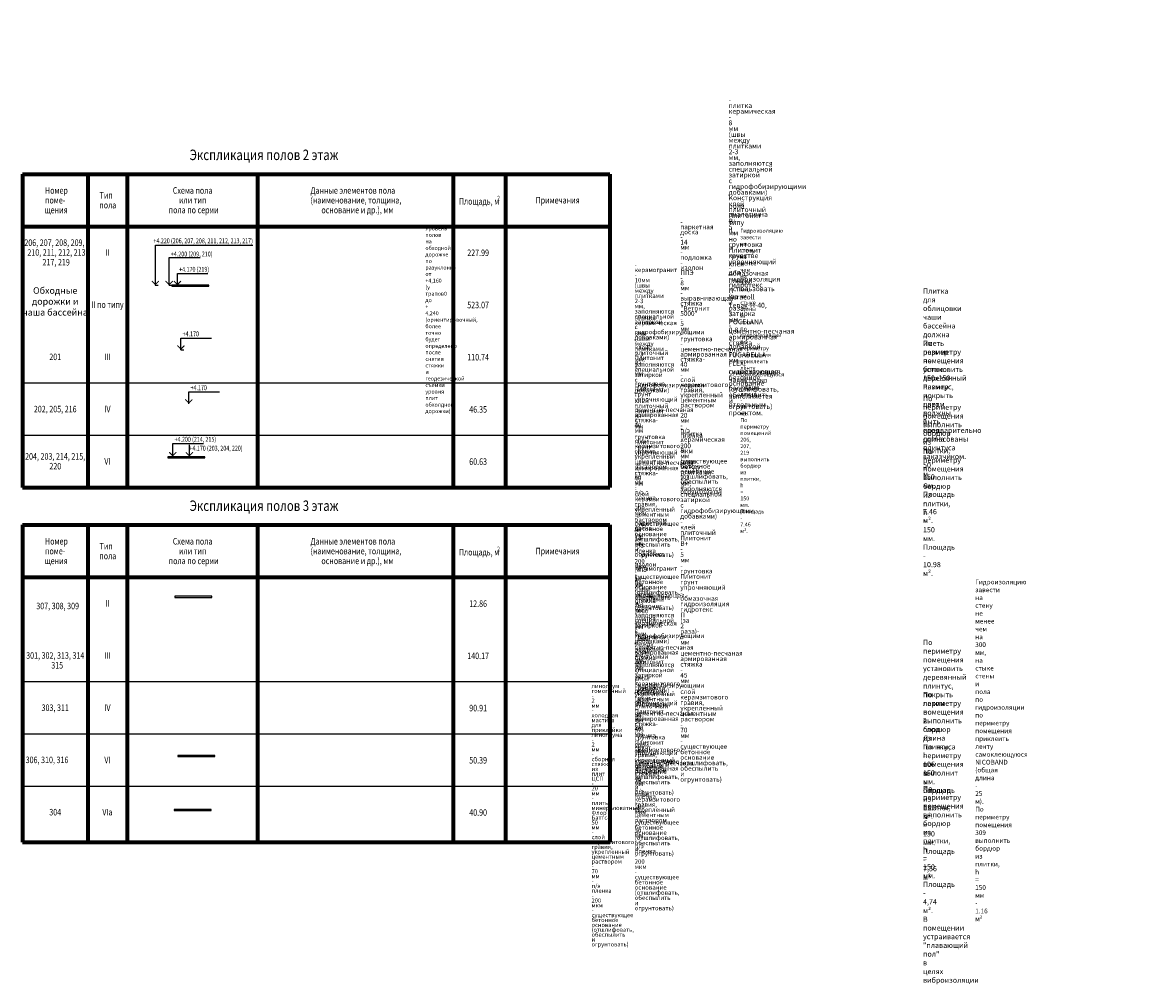
# Model space of a CAD drawing. Units: millimetres. Extents: x -533889 to -62763, y -292783 to 93076.
# Drawn here: x -384603 to -341277, y -9480 to 27359 of the extents above; entities that cross this region are included whole.
import ezdxf
from ezdxf.enums import TextEntityAlignment as Align

# ---------------------------------------------------------------- set-up
doc = ezdxf.new("R2010")
doc.units = ezdxf.units.MM
doc.layers.add('Размер', color=7, linetype='Continuous', lineweight=15, true_color=0x000000)
doc.layers.add('Текс', color=250, linetype='Continuous', lineweight=30)
doc.layers.add('Штрих', color=250, linetype='Continuous', lineweight=0)
doc.styles.add('GOST 2.304', font='CS_Gost2304.shx', dxfattribs={"width": 0.8})

msp = doc.modelspace()

# ---------------------------------------------------------------- hatches: boundary and pattern name
at = {"layer": 'Штрих', "lineweight": 25}
h = msp.add_hatch(dxfattribs=at)
h.set_pattern_fill('AR-SAND', color=256, scale=20, angle=45, style=0)
h.paths.add_polyline_path([(-341277.115, 27358.979), (-341277.115, 26484.348), (-341297.115, 26484.348), (-341297.115, 26484.189), (-341307.115, 26484.11), (-341307.115, 27358.979)], flags=0)

# ---------------------------------------------------------------- linework, layer by layer
at = {"layer": 'Размер', "linetype": 'Continuous', "lineweight": 25, "ltscale": 75}
for p, q in [((-379517.044, 17298.283), (-379517.044, 18829.357)), ((-379517.044, 18829.357), (-375779.684, 18829.357)), ((-378986.469, 17298.283), (-378986.469, 18366.357)), ((-378986.469, 18366.357), (-377806.651, 18366.357)), ((-378672.57, 17298.283), (-378672.57, 17748.283)), ((-378672.57, 17748.283), (-377500.986, 17748.283)), ((-379522.648, 17298.283), (-379404.544, 17298.283)), ((-378992.074, 17298.283), (-378873.969, 17298.283)), ((-378678.174, 17298.283), (-378560.07, 17298.283)), ((-378539.726, 14824.755), (-378539.726, 15274.755)), ((-378539.726, 15274.755), (-377368.142, 15274.755)), ((-378545.33, 14824.755), (-378427.226, 14824.755)), ((-378235.659, 12762.678), (-378235.659, 13212.678)), ((-378235.659, 13212.678), (-377064.076, 13212.678)), ((-378849.062, 10739.585), (-378849.062, 11237.828)), ((-378849.062, 11237.828), (-377677.478, 11237.828)), ((-378211.049, 10739.585), (-378211.049, 11189.585))]:
    msp.add_line(p, q, dxfattribs=at)
at = {"layer": 'Размер', "linetype": 'Continuous', "lineweight": 25, "ltscale": 75, "const_width": 37.5}
for points in [[(-379653.785, 17461.542), (-379517.044, 17324.8), (-379380.302, 17461.542)], [(-379123.211, 17461.542), (-378986.469, 17324.8), (-378849.728, 17461.542)], [(-378809.311, 17461.542), (-378672.57, 17324.8), (-378535.828, 17461.542)], [(-378676.467, 14988.014), (-378539.726, 14851.272), (-378402.984, 14988.014)], [(-378372.401, 12925.937), (-378235.659, 12789.195), (-378098.918, 12925.937)], [(-378985.803, 10902.844), (-378849.062, 10766.102), (-378712.32, 10902.844)], [(-378347.791, 10902.844), (-378211.049, 10766.102), (-378074.307, 10902.844)]]:
    msp.add_lwpolyline(points, dxfattribs=at)
at = {"layer": 'Текс', "linetype": 'Continuous', "lineweight": 70}
for p, q in [((-384603.27, 21555.888), (-384603.27, 9555.888)), ((-384603.27, 21555.888), (-362103.27, 21555.888)), ((-382103.27, 21555.888), (-382103.27, 9555.888)), ((-380603.27, 21555.888), (-380603.27, 9555.888)), ((-375603.27, 21555.888), (-375603.27, 9555.888)), ((-368103.27, 21555.888), (-368103.27, 9555.888)), ((-366103.27, 21555.888), (-366103.27, 9555.888)), ((-362103.27, 21555.888), (-362103.27, 9555.888)), ((-384603.27, 19555.888), (-362103.27, 19555.888)), ((-384603.27, 9555.888), (-362103.27, 9555.888)), ((-384603.27, 8116.786), (-384603.27, -4033.211)), ((-384603.27, 8116.786), (-362103.27, 8116.786)), ((-382103.27, 8116.786), (-382103.27, -4033.211)), ((-380603.27, 8116.786), (-380603.27, -4033.211)), ((-375603.27, 8116.786), (-375603.27, -4033.211)), ((-368103.27, 8116.786), (-368103.27, -4033.211)), ((-366103.27, 8116.786), (-366103.27, -4033.211)), ((-362103.27, 8116.786), (-362102.712, -4033.211)), ((-384603.27, 6116.786), (-362103.27, 6116.786)), ((-384602.712, -4033.211), (-362102.712, -4033.211))]:
    msp.add_line(p, q, dxfattribs=at)
at = {"layer": 'Текс', "linetype": 'Continuous', "lineweight": 25}
for p, q in [((-384603.27, 13555.888), (-362103.27, 13555.888)), ((-384603.27, 11555.888), (-362103.27, 11555.888)), ((-384603.27, 2116.786), (-362103.27, 2116.786)), ((-384603.27, 116.786), (-362103.27, 116.786)), ((-384603.27, -1883.214), (-362103.27, -1883.214))]:
    msp.add_line(p, q, dxfattribs=at)
at = {"layer": 'Штрих', "lineweight": 25}
for points in [[(-378883.799, 17257.783), (-377466.299, 17257.783), (-377466.299, 17298.283), (-378883.799, 17298.283)], [(-379044.247, 10690.085), (-377626.747, 10690.085), (-377626.747, 10730.585), (-379044.247, 10730.585)], [(-378774.768, 5343.957), (-377357.268, 5343.957), (-377357.268, 5384.457), (-378774.768, 5384.457)], [(-378658.709, -756.152), (-377241.209, -756.152), (-377241.209, -715.652), (-378658.709, -715.652)], [(-378798.328, -2824.235), (-377380.828, -2824.235), (-377380.828, -2783.735), (-378798.328, -2783.735)]]:
    msp.add_lwpolyline(points, close=True, dxfattribs=at)

# ---------------------------------------------------------------- texts
at = {"layer": 'Размер', "linetype": 'Continuous', "lineweight": 25, "ltscale": 75, "style": 'GOST 2.304', "width": 0.8}
for s, p in [('+4.220 (206, 207, 208, 211, 212, 213, 217)', (-379590.398, 18906.701)), ('+4.200 (209, 210)', (-378920.704, 18402.279)), ('+4.170 (219)', (-378605.07, 17815.783)), ('+4.170', (-378472.226, 15342.255)), ('+4.170', (-378168.159, 13280.178)), ('+4.200 (214, 215)', (-378781.562, 11305.328)), ('+4.170 (203, 204, 220)', (-378210.435, 10963.888))]:
    msp.add_text(s, height=187.5, dxfattribs=at).set_placement(p)
at = {"layer": 'Размер', "color": 7, "linetype": 'Continuous', "lineweight": 15, "style": 'GOST 2.304', "width": 0.8}
for s, p in [('227.99', (-367150.313, 18542.575)), ('523.07', (-367150.313, 16542.575)), ('110.74', (-367150.313, 14542.575)), ('46.35', (-367150.313, 12542.575)), ('60.63', (-367150.313, 10542.575)), ('12.86', (-367150.313, 5103.473)), ('140.17', (-367150.313, 3103.473)), ('90.91', (-367150.313, 1103.473)), ('50.39', (-367150.313, -896.527)), ('40.90', (-367150.313, -2896.527))]:
    msp.add_text(s, height=250, dxfattribs=at).set_placement(p, align=Align.MIDDLE_CENTER)
at = {"layer": 'Размер', "lineweight": 15, "attachment_point": 4, "style": 'GOST 2.304'}
for s, heights, insert, char_height, line_spacing_factor in [('\\pl95;- плитка керамическая - 8 мм (швы между плитками 2-3 мм, заполняются специальной затиркой с гидрофобизирующими добавками)\\P- клей плиточный Плитонит В+- 5 мм\\P- грунтовка Плитонит грунт упрочняющий\\P- обмазочная гидроизоляция гидротекс П (за 2 раза)- 3 мм\\P- цементно-песчаная армированная стяжка - 70 мм\\P- существующее бетонное основание (отшлифовать, обеспылить и огрунтовать)', [2969.24], (-375603.27, 18532.623), 190, 0.7), ('\\pl90;- паркетная доска - 14 мм\\P- подложка - изолон ППЭ - 8 мм{\\H1.1444x; }\\P- выравнивающая стяжка "Ветонит 5000" - 5 мм{\\H1.122x; }\\P- грунтовка{\\H1.1223x; }\\P- цементно-песчаная армированная стяжка- 40 мм{\\H1.1223x; }\\P- слой керамзитового гравия, укрепленный цементным раствором - 20 мм{\\H1.1739x; }\\P- п/э пленка - 200 мкм{\\H1.1743x; }\\P- существующее бетонное основание (отшлифовать, обеспылить и {\\H1.1969x; }огрунтовать){\\H1.1971x; }', [2317.474], (-375603.27, 14561.189), 180, 0.65), ('\\pl85;- керамогранит - 10мм (швы между плитками 2-3 мм, заполняются специальной затиркой с гидрофобизирующими добавками)\\P- клей плиточный Плитонит В+- 5 мм\\P- грунтовка Плитонит грунт упрочняющий\\P- цементно-песчаная армированная стяжка- 40 мм\\P- слой керамзитового гравия, укрепленный цементным раствором - 60 мм\\P- п/э пленка - 200 мкм\\P- существующее бетонное основание (отшлифовать, обеспылить и огрунтовать)', [2969.24], (-375603.27, 12532.623), 170, 0.7), ('\\pl85;- плитка керамическая - 8мм (швы между плитками 2-3 мм, заполняются специальной затиркой с гидрофобизирующими добавками)\\P- клей плиточный Плитонит В+- 5 мм\\P- грунтовка Плитонит грунт упрочняющий\\P- цементно-песчаная армированная стяжка- 40 мм\\P- слой керамзитового гравия, укрепленный цементным раствором - 50 мм\\P- п/э пленка - 200 мкм\\P- существующее бетонное основание (отшлифовать, обеспылить и огрунтовать)', [1977.629], (-375603.27, 10598.536), 170, 0.7), ('\\pl90;- плитка керамическая - 8 мм (швы между плитками 2-3 мм, заполняются специальной затиркой с гидрофобизирующими добавками)\\P- клей плиточный Плитонит В+ - 5 мм\\P- грунтовка Плитонит грунт упрочняющий\\P- обмазочная гидроизоляция гидротекс П (за 2 раза)- 3 мм\\P- цементно-песчаная армированная стяжка - 45 мм\\P- слой керамзитового гравия, укрепленный цементным раствором - 70 мм\\P- существующее бетонное основание (отшлифовать, обеспылить и огрунтовать)', [2196.359], (-375603.27, 5093.52), 180, 0.7), ('\\pl85;- паркетная доска -  14 мм\\P- подложка - изолон ППЭ - 8 мм\\P- выравнивающая стяжка "Ветонит 5000" - 5 мм\\P- грунтовка \\P- цементно-песчаная армированная стяжка- 40 мм\\P- слой керамзитового гравия, укрепленный цементным раствором - 90 мм\\P- п/э пленка - 200 мкм\\P- существующее бетонное основание (отшлифовать, обеспылить и огрунтовать)', [1665.808], (-375603.27, 3132.246), 170, 0.7), ('\\pl85;- керамогранит - 10 мм (швы между плитками 2-3 мм, заполняются специальной затиркой с гидрофобизирующими добавками)\\P- клей плиточный Плитонит В+- 5 мм\\P- грунтовка Плитонит грунт упрочняющий\\P- цементно-песчаная армированная стяжка- 40 мм\\P- слой керамзитового гравия, укрепленный цементным раствором - 70\\P- п/э пленка - 200 мкм\\P- существующее бетонное основание (отшлифовать, обеспылить и огрунтовать)', [1853.633], (-375603.27, 1093.52), 170, 0.7), ('\\pl85;- плитка керамическая - 8мм (швы между плитками 2-3 мм, заполняются специальной затиркой с гидрофобизирующими добавками)\\P- клей плиточный Плитонит В+- 5 мм\\P- грунтовка Плитонит грунт упрочняющий\\P- цементно-песчаная армированная стяжка- 40 мм\\P- слой керамзитового гравия, укрепленный цементным раствором - 50 мм\\P- п/э пленка - 200 мкм\\P- существующее бетонное основание (отшлифовать, обеспылить и огрунтовать)', [1834.966], (-375603.27, -906.48), 170, 0.7), ('\\pl80;- линолеум гомогенный - 2 мм\\P- холодная мастика для приклейки линолеума - 2 мм\\P- сборная стяжка из плит ЦСП - 20 мм\\P- плиты минераловатные Флор Баттс- 50 мм\\P- слой керамзитового гравия, укрепленный цементным раствором - 70 мм\\P- п/э пленка - 200 мкм\\P- существующее бетонное основание (отшлифовать, обеспылить и огрунтовать)', [1791.965], (-375603.27, -2906.48), 160, 0.7)]:
    msp.add_mtext_dynamic_manual_height_columns(s, width=7500, gutter_width=25, heights=heights, dxfattribs=dict(at, insert=insert, char_height=char_height, line_spacing_factor=line_spacing_factor))
for s, width, insert, char_height in [('\\pl95;Конструкция пола аналогична типу II, но в качестве клея для плитки использовать Keracoll Tenax-Н-40, затирка POCELANA 0-8 с добавкой FUGABELLA FLEX, гидроизоляция чаши бассейна выполняется отдельным проектом. ', 7500, (-375603.27, 16532.623), 190), ('\\pl75;Уровень полов на обходной дорожке по разуклонке от +4,160 (у трапов0 до + 4,240 (ориентировочный, более точно будет определено после снятия стяжки и геодезической съемки уровня плит обхолдной дорожки)', 4818.87999, (-380422.15, 15976.911), 150)]:
    msp.add_mtext_dynamic_manual_height_columns(s, width=width, gutter_width=25, heights=[2969.24], dxfattribs=dict(at, insert=insert, char_height=char_height))
at = {"layer": 'Текс', "color": 7, "linetype": 'Continuous', "lineweight": 18, "style": 'GOST 2.304', "width": 0.8}
for s, p in [('Экспликация полов 2 этаж', (-375353.27, 22493.388)), ('Экспликация полов 3 этаж', (-375353.27, 9054.286))]:
    msp.add_text(s, height=400, dxfattribs=at).set_placement(p, align=Align.TOP_CENTER)
for s, height, p in [('Номер', 250, (-383745.77, 20805.888)), ('Тип', 250, (-381653.27, 20618.388)), ('Схема пола', 250, (-378848.27, 20805.888)), ('Данные элементов пола', 250, (-373573.27, 20805.888)), ('поме-', 250, (-383743.27, 20430.888)), ('пола', 250, (-381663.27, 20243.388)), ('или тип', 250, (-378613.27, 20430.888)), ('(наименование, толщина, ', 250, (-373573.27, 20430.888)), ('Площадь, м', 250, (-367890.77, 20387.138)), ('2', 175, (-366420.77, 20549.638)), ('щения', 250, (-383758.27, 20055.888)), ('пола по серии', 250, (-379005.77, 20055.888)), ('основание и др.), мм', 250, (-373155.77, 20055.888)), ('Номер', 250, (-383745.77, 7366.786)), ('Тип', 250, (-381653.27, 7179.286)), ('Схема пола', 250, (-378848.27, 7366.786)), ('Данные элементов пола', 250, (-373573.27, 7366.786)), ('поме-', 250, (-383743.27, 6991.786)), ('пола', 250, (-381663.27, 6804.286)), ('или тип', 250, (-378613.27, 6991.786)), ('(наименование, толщина, ', 250, (-373573.27, 6991.786)), ('Площадь, м', 250, (-367890.77, 6948.036)), ('2', 175, (-366420.77, 7110.536)), ('щения', 250, (-383758.27, 6616.786)), ('пола по серии', 250, (-379005.77, 6616.786)), ('основание и др.), мм', 250, (-373155.77, 6616.786))]:
    msp.add_text(s, height=height, dxfattribs=at).set_placement(p)
for p in [(-364103.27, 20555.888), (-364103.27, 7116.786)]:
    msp.add_text('Примечания', height=250, dxfattribs=at).set_placement(p, align=Align.MIDDLE_CENTER)
at = {"layer": 'Текс', "color": 7, "linetype": 'Continuous', "lineweight": 15, "style": 'GOST 2.304', "width": 0.8}
for s, p in [('206, 207, 208, 209,', (-384535.77, 18805.888)), ('210, 211, 212, 213,', (-384420.77, 18430.888)), ('217, 219', (-383840.77, 18055.888)), ('204, 203, 214, 215,', (-384508.27, 10618.388)), ('220', (-383578.27, 10243.388)), ('307, 308, 309', (-384079.356, 4888.875)), ('315', (-383505.77, 2616.786)), ('306, 310, 316', (-384486.563, -1005.747))]:
    msp.add_text(s, height=250, dxfattribs=at).set_placement(p)
for s, p in [('II', (-381353.27, 18555.888)), ('II по типу', (-381353.27, 16555.888)), ('201', (-383353.27, 14555.888)), ('III', (-381353.27, 14555.888)), ('202, 205, 216', (-383353.27, 12555.888)), ('IV', (-381353.27, 12555.888)), ('VI', (-381353.27, 10555.888)), ('II', (-381353.27, 5116.786)), ('301, 302, 313, 314', (-383353.27, 3116.786)), ('III', (-381353.27, 3116.786)), ('303, 311', (-383353.27, 1116.786)), ('IV', (-381353.27, 1116.786)), ('VI', (-381353.27, -883.214)), ('304', (-383353.27, -2883.214)), ('VIа', (-381353.27, -2883.214))]:
    msp.add_text(s, height=250, dxfattribs=at).set_placement(p, align=Align.MIDDLE_CENTER)
at = {"layer": 'Текс', "lineweight": 15, "style": 'GOST 2.304'}
for s, width, insert, char_height, attachment_point in [('Обходные дорожки и чаша бассейна', 2500, (-383353.27, 16679.296), 250, 5), ('\\pl80;Плитка для облицовки чаши бассейна должна иметь размер не более 150х150. Размер и цвет должны быть предварительно согласованы с заказчиком.', 4000, (-366103.27, 17176.705), 200, 1), ('\\pl80;По периметру помещения установить деревянный плинтус, покрыть лаком в 2 слоя. длина плинтуса - 50 м', 4000, (-366103.27, 15176.705), 200, 1), ('\\pl80;По периметру помещения выполнить бордюр из плитки,  h = 150 мм. Площадь - 7.46 м².', 4000, (-366103.27, 13061.125), 200, 1), ('\\pl80;По периметру помещения выполнить бордюр из плитки,  h = 150 мм. Площадь - 10.98 м².', 4000, (-366103.27, 11034.036), 200, 1), ('\\pl80;По периметру помещения установить деревянный плинтус, покрыть лаком в 2 слоя. Длина плинтуса - 106 м', 4000, (-366103.27, 3719.576), 200, 1), ('\\pl80;По периметру помещения выполнить бордюр из плитки,  h = 150 мм. Площадь - 11.9 м².', 4000, (-366103.27, 1719.576), 200, 1), ('\\pl80;По периметру помещения выполнит ь бордюр из плитки, h = 150 мм. Площадь - 7,56 м²', 4000, (-366103.27, -280.424), 200, 1), ('\\pl80;По периметру помещения выполнить бордюр из плитки, h = 150 мм. Площадь - 4,74 м². \\PВ помещении устраивается "плавающий пол" в целях виброизоляции', 4000, (-366103.27, -1883.214), 200, 1)]:
    msp.add_mtext_dynamic_manual_height_columns(s, width=width, gutter_width=25, heights=[0], dxfattribs=dict(at, insert=insert, char_height=char_height, attachment_point=attachment_point))
at = {"layer": 'Штрих', "lineweight": 15, "attachment_point": 1, "style": 'GOST 2.304'}
for s, insert, char_height in [('\\pl60;Гидроизоляцию завести на стену не менее чем на 300 мм, на стыке стены и пола по гидроизоляции по периметру помещения приклеить ленту самоклеющуюся NICOBAND (общая длина - 90 м). По периметру помещений 206, 207, 219 выполнить бордюр из плитки, h = 150 мм. Площадь - 7.46 м².', (-366103.27, 19461.708), 150), ('\\pl100;Гидроизоляцию завести на стену не менее чем на 300 мм, на стыке стены и пола по гидроизоляции по периметру помещения приклеить ленту самоклеющуюся NICOBAND (общая длина - 25 м). \\PПо периметру помещения 309 выполнить бордюр из плитки, h = 150 мм - 1.16 м²', (-366103.27, 6022.606), 180)]:
    msp.add_mtext_dynamic_manual_height_columns(s, width=3901.83574, gutter_width=25, heights=[0], dxfattribs=dict(at, insert=insert, char_height=char_height))

doc.saveas('drawing.dxf')
